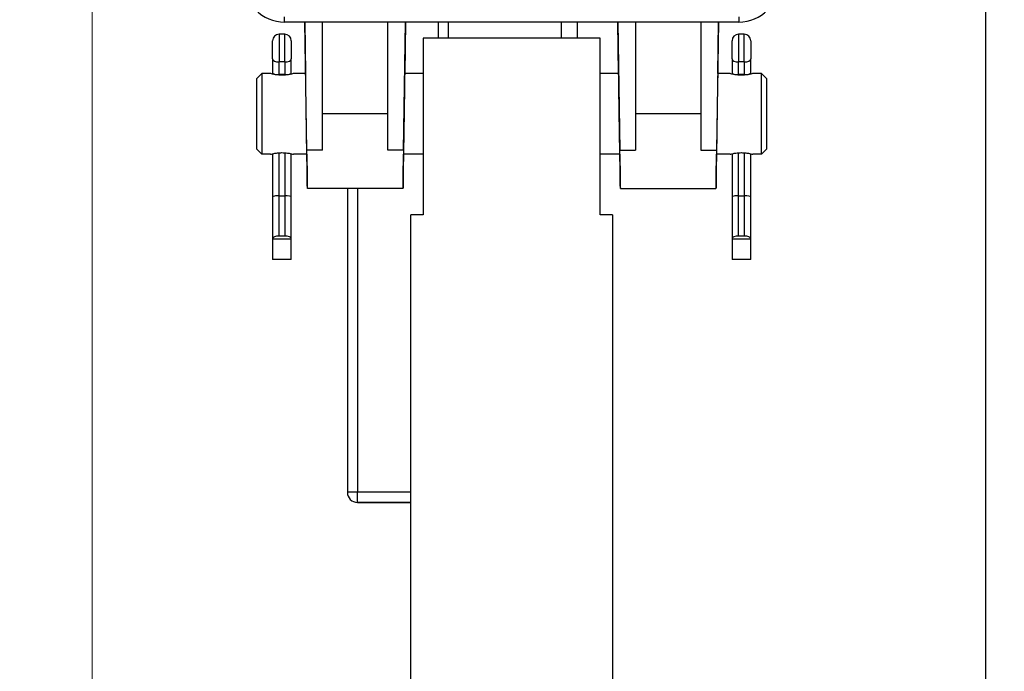
# Model space of a CAD drawing. Units: millimetres. Extents: x 218 to 2926, y 27 to 3814.
# Drawn here: x 729 to 924, y 1450 to 1579 of the extents above; entities that cross this region are included whole.
import ezdxf

# ---------------------------------------------------------------- set-up
doc = ezdxf.new("R2010")
doc.units = ezdxf.units.MM
doc.header["$LTSCALE"] = 14
doc.layers.add('Dimensions(Hillmar_metric)', color=7, linetype='Continuous', lineweight=13)
doc.layers.add('Visible Edges(Hillmar_metric)', color=7, linetype='Continuous', lineweight=25)
doc.layers.add('Visible Tangent Edges(Hillmar_Metric)', color=7, linetype='Continuous', lineweight=25, true_color=0xc0c0c0)
doc.styles.add('Hillmar_metric_Dimensions', font='arial.ttf')
doc.dimstyles.new('DEFAULT-ISO-Method 1b-Hillmar_metric', dxfattribs={"dimscale": 14, "dimtxt": 2, "dimasz": 2.5, "dimexe": 1, "dimexo": 1, "dimgap": 0.25, "dimtad": 1, "dimtih": 1, "dimtoh": 1, "dimrnd": 1e-08, "dimdsep": 46, "dimtxsty": 'Hillmar_metric_Dimensions', "dimcen": 0.09, "dimdle": 8, "dimclrd": 7, "dimclre": 7, "dimclrt": 7, "dimazin": 2, "dimtfac": 0.75, "dimtmove": 0, "dimatfit": 3, "dimfxl": 1, "dimtolj": 1, "dimlwd": 9, "dimlwe": 9, "dimarcsym": 0})

# ---------------------------------------------------------------- blocks, each defined once
blk = doc.blocks.new('*D24')
at = {"layer": 'Defpoints', "color": 0, "linetype": 'Continuous', "transparency": 16777216}
for p in [(1073.85, 2052.84), (413.85, 1887.33), (1073.85, 1368.69)]:
    blk.add_point(p, dxfattribs=at)
at = {"layer": 'Dimensions(Hillmar_metric)', "color": 7, "linetype": 'Continuous', "lineweight": 9, "transparency": 16777216}
for p, q in [((413.85, 1901.33), (413.85, 2066.84)), ((1073.85, 1382.69), (1073.85, 2066.84)), ((448.85, 2052.84), (1038.85, 2052.84))]:
    blk.add_line(p, q, dxfattribs=at)
at = {"layer": 'Dimensions(Hillmar_metric)', "color": 7, "linetype": 'Continuous', "transparency": 16777216}
for points in [[(448.85, 2058.68), (448.85, 2047.01), (413.85, 2052.84)], [(1038.85, 2058.68), (1038.85, 2047.01), (1073.85, 2052.84)]]:
    blk.add_solid(points, dxfattribs=at)
at = {"layer": 'Dimensions(Hillmar_metric)', "color": 7, "linetype": 'Continuous', "lineweight": 13, "transparency": 16777216, "insert": (743.85, 2074.76), "char_height": 28, "attachment_point": 5, "style": 'Hillmar_metric_Dimensions'}
blk.add_mtext('\\A1;\\fArial|b0|i0;\\H28.0924;660 (MANUAL RELEASE)', dxfattribs=at)
blk = doc.blocks.new('*D38')
at = {"layer": 'Defpoints', "color": 0, "linetype": 'Continuous', "transparency": 16777216}
for p in [(743.44, 1674.72), (1073.85, 1368.69), (743.44, 1292.49)]:
    blk.add_point(p, dxfattribs=at)
at = {"layer": 'Dimensions(Hillmar_metric)', "color": 7, "linetype": 'Continuous', "lineweight": 9, "transparency": 16777216}
for p, q in [((743.44, 1660.72), (743.44, 1278.49)), ((1073.85, 1354.69), (1073.85, 1278.49)), ((1038.85, 1292.49), (778.44, 1292.49))]:
    blk.add_line(p, q, dxfattribs=at)
at = {"layer": 'Dimensions(Hillmar_metric)', "color": 7, "linetype": 'Continuous', "transparency": 16777216}
for points in [[(778.44, 1298.33), (778.44, 1286.66), (743.44, 1292.49)], [(1038.85, 1298.33), (1038.85, 1286.66), (1073.85, 1292.49)]]:
    blk.add_solid(points, dxfattribs=at)
at = {"layer": 'Dimensions(Hillmar_metric)', "color": 7, "linetype": 'Continuous', "lineweight": 13, "transparency": 16777216, "insert": (908.64, 1310.3), "char_height": 28, "attachment_point": 5, "style": 'Hillmar_metric_Dimensions'}
blk.add_mtext('\\A1;330', dxfattribs=at)

msp = doc.modelspace()

# ---------------------------------------------------------------- linework, layer by layer
at = {"layer": 'Visible Edges(Hillmar_metric)'}
for p, q in [((920.515, 1438.693), (920.515, 1846.693)), ((871.565, 1578.9), (781.565, 1578.9)), ((785.597, 1578.9), (785.75, 1568.693)), ((785.98, 1553.543), (785.607, 1578.9)), ((789.065, 1553.543), (789.065, 1578.9)), ((802.065, 1553.543), (802.065, 1578.9)), ((805.15, 1553.543), (805.523, 1578.9)), ((805.533, 1578.9), (805.38, 1568.693)), ((814.015, 1578.9), (814.015, 1575.693)), ((836.34, 1578.9), (836.34, 1575.693)), ((839.515, 1578.9), (839.515, 1575.693)), ((847.75, 1568.693), (847.597, 1578.9)), ((847.607, 1578.9), (847.98, 1553.543)), ((851.065, 1578.9), (851.065, 1553.543)), ((864.065, 1578.9), (864.065, 1553.543)), ((867.523, 1578.9), (867.15, 1553.543)), ((867.38, 1568.693), (867.533, 1578.9)), ((781.62, 1576.477), (780.51, 1576.477)), ((872.62, 1576.477), (871.51, 1576.477)), ((779.215, 1571.613), (779.215, 1575.182)), ((782.915, 1575.182), (782.915, 1571.613)), ((809.065, 1575.693), (809.065, 1540.693)), ((844.065, 1575.693), (809.065, 1575.693)), ((844.065, 1540.693), (844.065, 1575.693)), ((870.215, 1571.613), (870.215, 1575.182)), ((873.915, 1575.182), (873.915, 1571.613)), ((779.215, 1571.613), (779.215, 1568.811)), ((782.915, 1568.811), (782.915, 1571.613)), ((870.215, 1571.613), (870.215, 1568.811)), ((873.915, 1568.811), (873.915, 1571.613)), ((776.065, 1567.693), (777.065, 1568.693)), ((777.065, 1568.693), (777.065, 1552.693)), ((778.815, 1568.693), (777.065, 1568.693)), ((779.215, 1568.811), (779.215, 1568.59)), ((781.62, 1568.477), (780.51, 1568.477)), ((782.915, 1568.59), (782.915, 1568.811)), ((785.754, 1568.693), (783.315, 1568.693)), ((809.065, 1568.693), (805.376, 1568.693)), ((847.754, 1568.693), (844.065, 1568.693)), ((869.815, 1568.693), (867.376, 1568.693)), ((870.215, 1568.811), (870.215, 1568.59)), ((872.62, 1568.477), (871.51, 1568.477)), ((873.915, 1568.59), (873.915, 1568.811)), ((876.065, 1568.693), (874.315, 1568.693)), ((876.065, 1552.693), (876.065, 1568.693)), ((877.065, 1567.693), (876.065, 1568.693)), ((776.065, 1553.693), (776.065, 1567.693)), ((877.065, 1567.693), (877.065, 1553.693)), ((776.065, 1553.693), (777.065, 1552.693)), ((778.815, 1552.693), (777.065, 1552.693)), ((779.215, 1552.797), (779.215, 1544.237)), ((782.915, 1544.237), (782.915, 1552.797)), ((785.991, 1552.693), (783.315, 1552.693)), ((809.065, 1552.693), (805.139, 1552.693)), ((847.991, 1552.693), (844.065, 1552.693)), ((869.815, 1552.693), (867.138, 1552.693)), ((870.215, 1552.797), (870.215, 1544.237)), ((873.915, 1544.237), (873.915, 1552.797)), ((876.065, 1552.693), (874.315, 1552.693)), ((877.065, 1553.693), (876.065, 1552.693)), ((805.038, 1545.893), (786.092, 1545.893)), ((794.015, 1545.893), (794.015, 1485.698)), ((848.092, 1545.893), (867.038, 1545.893)), ((779.215, 1544.237), (779.215, 1536.013)), ((780.51, 1544.477), (781.62, 1544.477)), ((782.915, 1536.013), (782.915, 1544.237)), ((870.215, 1544.237), (870.215, 1536.013)), ((871.51, 1544.477), (872.62, 1544.477)), ((873.915, 1536.013), (873.915, 1544.237)), ((809.065, 1540.693), (806.565, 1540.693)), ((806.565, 1388.693), (806.565, 1540.693)), ((846.565, 1540.693), (844.065, 1540.693)), ((846.565, 1540.693), (846.565, 1392.693)), ((779.215, 1536.013), (779.215, 1535.859)), ((782.915, 1535.859), (779.215, 1535.859)), ((779.215, 1535.859), (779.215, 1531.859)), ((781.62, 1536.477), (780.51, 1536.477)), ((782.915, 1535.859), (782.915, 1536.013)), ((782.915, 1531.859), (782.915, 1535.859)), ((870.215, 1536.013), (870.215, 1535.859)), ((873.915, 1535.859), (870.215, 1535.859)), ((870.215, 1535.859), (870.215, 1531.859)), ((872.62, 1536.477), (871.51, 1536.477)), ((873.915, 1535.859), (873.915, 1536.013)), ((873.915, 1531.859), (873.915, 1535.859)), ((782.915, 1531.859), (779.215, 1531.859)), ((873.915, 1531.859), (870.215, 1531.859)), ((794.015, 1485.698), (794.015, 1485.696)), ((796.015, 1483.696), (806.565, 1483.696))]:
    msp.add_line(p, q, dxfattribs=at)
for centre, radius, start, end in [((780.51, 1575.182), 1.295, 90, 180), ((781.62, 1575.182), 1.295, 0, 90), ((871.51, 1575.182), 1.295, 90, 180), ((872.62, 1575.182), 1.295, 0, 90), ((796.015, 1485.696), 2, 180, 270)]:
    msp.add_arc(centre, radius, start, end, dxfattribs=at)
for centre, major_axis, ratio, start_param, end_param in [((781.565, 1586.886), (-8.025, 0), 0.9951327, 0, 1.5707963), ((871.565, 1586.886), (8.025, 0), 0.9951327, 4.712389, 6.2831853), ((785.868, 1560.943), (-0.137, 9.254), 0.0001696, 2.67154, 6.8612461), ((805.261, 1560.893), (-0.134, -9), 0.0001696, 2.6192833, 6.7080158), ((847.869, 1560.893), (0.134, -9), 0.0001696, 5.8583548, 9.9470874), ((867.262, 1560.943), (0.137, 9.254), 0.0001696, 5.7051245, 9.8948306), ((780.51, 1568.811), (1.295, 0), 0.2581099, 3.1415927, 4.712389), ((781.62, 1568.811), (-1.295, 0), 0.2581099, 1.5707963, 3.1415927), ((871.51, 1568.811), (1.295, 0), 0.2581099, 3.1415927, 4.712389), ((872.62, 1568.811), (-1.295, 0), 0.2581099, 1.5707963, 3.1415927), ((785.869, 1560.893), (0.223, -15), 0.0001696, 5.2907637, 7.3418177), ((805.261, 1560.893), (-0.223, -15), 0.0001696, 5.2245529, 7.275607), ((847.869, 1560.893), (0.223, -15), 0.0001696, 5.2907637, 7.3418177), ((867.261, 1560.893), (-0.223, -15), 0.0001696, 5.2245529, 7.275607), ((780.51, 1544.237), (1.295, 0), 0.1850033, 1.5707963, 3.1415927), ((781.62, 1544.237), (-1.295, 0), 0.1850033, 3.1415927, 4.712389), ((871.51, 1544.237), (1.295, 0), 0.1850033, 1.5707963, 3.1415927), ((872.62, 1544.237), (-1.295, 0), 0.1850033, 3.1415927, 4.712389), ((780.51, 1536.013), (-1.295, 0), 0.3577617, 4.712389, 6.2831853), ((781.62, 1536.013), (1.295, 0), 0.3577617, 0, 1.5707963), ((871.51, 1536.013), (-1.295, 0), 0.3577617, 4.712389, 6.2831853), ((872.62, 1536.013), (1.295, 0), 0.3577617, 0, 1.5707963)]:
    msp.add_ellipse(centre, major_axis=major_axis, ratio=ratio, start_param=start_param, end_param=end_param, dxfattribs=at)
for points, knots in [([(783.315, 1568.693), (783.315, 1568.693), (783.258, 1568.677), (783.028, 1568.617), (782.855, 1568.574), (782.457, 1568.493), (782.205, 1568.45), (781.651, 1568.388), (781.349, 1568.371), (780.781, 1568.371), (780.479, 1568.388), (779.925, 1568.45), (779.673, 1568.493), (779.275, 1568.574), (779.102, 1568.617), (778.872, 1568.677), (778.815, 1568.693), (778.815, 1568.693)], [0.34101123, 0.34101123, 0.34101123, 0.34101123, 0.42625434, 0.42625434, 0.51149744, 0.51149744, 0.59675995, 0.59675995, 0.68202247, 0.68202247, 0.76728498, 0.76728498, 0.85254749, 0.85254749, 0.93779059, 0.93779059, 1.0230337, 1.0230337, 1.0230337, 1.0230337]), ([(874.315, 1568.693), (874.315, 1568.693), (874.258, 1568.677), (874.028, 1568.617), (873.855, 1568.574), (873.457, 1568.493), (873.205, 1568.45), (872.651, 1568.388), (872.349, 1568.371), (872.065, 1568.371), (871.781, 1568.371), (871.479, 1568.388), (870.925, 1568.45), (870.673, 1568.493), (870.275, 1568.574), (870.102, 1568.617), (869.872, 1568.677), (869.815, 1568.693), (869.815, 1568.693)], [1.0230337, 1.0230337, 1.0230337, 1.0230337, 1.1082768, 1.1082768, 1.1935199, 1.1935199, 1.27878242, 1.27878242, 1.36404493, 1.36404493, 1.36404493, 1.44930744, 1.44930744, 1.53456996, 1.53456996, 1.61981306, 1.61981306, 1.70505616, 1.70505616, 1.70505616, 1.70505616]), ([(778.815, 1552.693), (778.815, 1552.693), (778.872, 1552.71), (779.102, 1552.77), (779.275, 1552.813), (779.673, 1552.894), (779.925, 1552.937), (780.479, 1552.999), (780.781, 1553.016), (781.349, 1553.016), (781.651, 1552.999), (782.205, 1552.937), (782.457, 1552.894), (782.855, 1552.813), (783.028, 1552.77), (783.258, 1552.71), (783.315, 1552.693), (783.315, 1552.693)], [0.34101123, 0.34101123, 0.34101123, 0.34101123, 0.42625434, 0.42625434, 0.51149744, 0.51149744, 0.59675995, 0.59675995, 0.68202247, 0.68202247, 0.76728498, 0.76728498, 0.85254749, 0.85254749, 0.93779059, 0.93779059, 1.0230337, 1.0230337, 1.0230337, 1.0230337]), ([(869.815, 1552.693), (869.815, 1552.693), (869.872, 1552.71), (870.102, 1552.77), (870.275, 1552.813), (870.673, 1552.894), (870.925, 1552.937), (871.479, 1552.999), (871.781, 1553.016), (872.065, 1553.016), (872.349, 1553.016), (872.651, 1552.999), (873.205, 1552.937), (873.457, 1552.894), (873.855, 1552.813), (874.028, 1552.77), (874.258, 1552.71), (874.315, 1552.693), (874.315, 1552.693)], [1.0230337, 1.0230337, 1.0230337, 1.0230337, 1.1082768, 1.1082768, 1.1935199, 1.1935199, 1.27878242, 1.27878242, 1.36404493, 1.36404493, 1.36404493, 1.44930744, 1.44930744, 1.53456996, 1.53456996, 1.61981306, 1.61981306, 1.70505616, 1.70505616, 1.70505616, 1.70505616])]:
    msp.add_open_spline(points, degree=3, knots=knots, dxfattribs=at)
at = {"layer": 'Visible Tangent Edges(Hillmar_Metric)'}
for p, q in [((781.565, 1578.9), (781.565, 1579.929)), ((871.565, 1579.929), (871.565, 1578.9)), ((812.015, 1578.9), (812.015, 1575.693)), ((780.51, 1576.477), (780.51, 1570.986)), ((781.62, 1570.986), (781.62, 1576.477)), ((871.51, 1576.477), (871.51, 1570.986)), ((872.62, 1570.986), (872.62, 1576.477)), ((780.51, 1568.477), (780.51, 1570.986)), ((781.62, 1570.986), (780.51, 1570.986)), ((781.62, 1570.986), (781.62, 1568.477)), ((871.51, 1568.477), (871.51, 1570.986)), ((872.62, 1570.986), (871.51, 1570.986)), ((872.62, 1570.986), (872.62, 1568.477)), ((780.51, 1568.391), (780.51, 1568.477)), ((781.62, 1568.477), (781.62, 1568.391)), ((871.51, 1568.391), (871.51, 1568.477)), ((872.62, 1568.477), (872.62, 1568.391)), ((789.065, 1560.803), (802.065, 1560.803)), ((851.065, 1560.803), (864.065, 1560.803)), ((780.51, 1544.477), (780.51, 1552.996)), ((781.62, 1552.996), (781.62, 1544.477)), ((789.065, 1553.543), (785.98, 1553.543)), ((805.15, 1553.543), (802.065, 1553.543)), ((847.98, 1553.543), (851.065, 1553.543)), ((864.065, 1553.543), (867.15, 1553.543)), ((871.51, 1544.477), (871.51, 1552.996)), ((872.62, 1552.996), (872.62, 1544.477)), ((796.015, 1545.893), (796.015, 1485.699)), ((780.51, 1536.477), (780.51, 1544.477)), ((781.62, 1544.477), (781.62, 1536.477)), ((871.51, 1536.477), (871.51, 1544.477)), ((872.62, 1544.477), (872.62, 1536.477)), ((806.565, 1485.699), (796.015, 1485.699)), ((796.015, 1483.698), (796.015, 1485.699)), ((796.015, 1483.698), (806.565, 1483.698)), ((796.015, 1483.696), (796.015, 1483.698)), ((806.565, 1483.696), (796.015, 1483.696))]:
    msp.add_line(p, q, dxfattribs=at)
for centre in [(796.015, 1485.698), (796.015, 1485.696)]:
    msp.add_arc(centre, 2, 180, 270, dxfattribs=at)
for centre, major_axis, ratio, start_param, end_param in [((780.51, 1571.613), (-1.295, 0), 0.4839769, 0, 1.5707963), ((781.62, 1571.613), (1.295, 0), 0.4839769, 4.712389, 6.2831853), ((871.51, 1571.613), (-1.295, 0), 0.4839769, 0, 1.5707963), ((872.62, 1571.613), (1.295, 0), 0.4839769, 4.712389, 6.2831853), ((796.015, 1485.698), (-2, 0), 0.000452, 4.712389, 6.2831853)]:
    msp.add_ellipse(centre, major_axis=major_axis, ratio=ratio, start_param=start_param, end_param=end_param, dxfattribs=at)

# ---------------------------------------------------------------- dimensions: what is measured, and where the dimension line sits
at = {"layer": 'Dimensions(Hillmar_metric)', "color": 7, "linetype": 'Continuous', "lineweight": 13}
dim = msp.add_linear_dim(base=(1073.846, 2052.844), p1=(413.846, 1887.334), p2=(1073.846, 1368.693), angle=180, text='\\fArial|b0|i0;\\H28.0924;<> (MANUAL RELEASE)', dimstyle='DEFAULT-ISO-Method 1b-Hillmar_metric', override={"dimgap": 0.25, "dimtih": 0, "dimtoh": 0, "dimdec": 2, "dimtol": 0, "dimlim": 0, "dimtp": 0, "dimtm": 0, "dimtdec": 2, "dimtofl": 0, "dimatfit": 1}, dxfattribs=at)
dim.commit()
dim.dimension.update_dxf_attribs({"geometry": '*D24', "text_midpoint": (743.846, 2052.844), "dimtype": 160})
dim = msp.add_linear_dim(base=(743.439, 1292.492), p1=(1073.846, 1368.693), p2=(743.439, 1674.721), angle=180, dimstyle='DEFAULT-ISO-Method 1b-Hillmar_metric', override={"dimgap": 0.25, "dimtih": 0, "dimtoh": 0, "dimdec": 0, "dimtol": 0, "dimlim": 0, "dimtp": 0, "dimtm": 0, "dimtdec": 2, "dimtofl": 0, "dimatfit": 1}, dxfattribs=at)
dim.commit()
dim.dimension.update_dxf_attribs({"geometry": '*D38', "text_midpoint": (908.643, 1292.492), "dimtype": 160})

doc.saveas('drawing.dxf')
